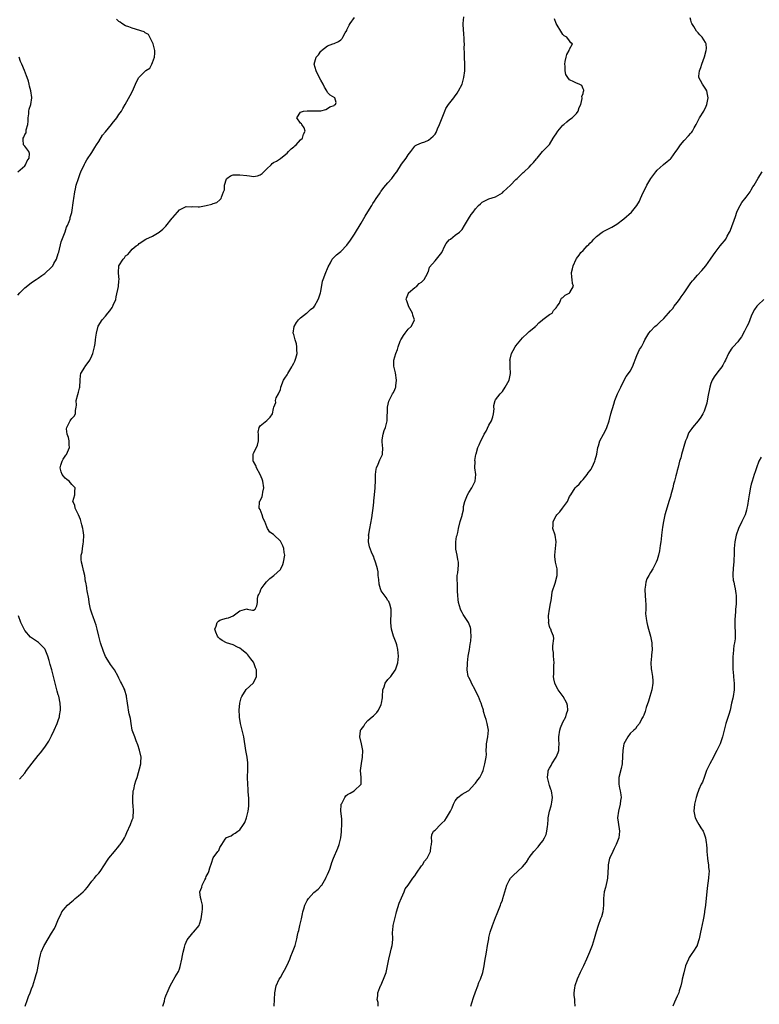
# Model space of a CAD drawing. Units: inches. Extents: x 2502000 to 2505000, y 1479000 to 1482000.
# Drawn here: x 2504346 to 2504565, y 1481368 to 1481660 of the extents above; entities that cross this region are included whole.
import ezdxf

# ---------------------------------------------------------------- set-up
doc = ezdxf.new("R2010")
doc.units = ezdxf.units.IN
doc.header["$MEASUREMENT"] = 0
doc.layers.add('LD25021479_10ft', color=103, linetype='Continuous')

msp = doc.modelspace()

# ---------------------------------------------------------------- linework, layer by layer
at = {"layer": 'LD25021479_10ft'}
for points, elevation in [([(2504345, 1481578.33), (2504345.53, 1481579), (2504347, 1481580.53), (2504348.4, 1481581.6), (2504349, 1481582.04), (2504350.43, 1481583), (2504351, 1481583.36), (2504352.13, 1481584.13), (2504353, 1481584.75), (2504355, 1481586.6), (2504355.2, 1481586.8), (2504355.33, 1481587), (2504355.7, 1481587.7), (2504356.43, 1481589), (2504357, 1481590.68), (2504357.12, 1481591.12), (2504357.86, 1481594.14), (2504359, 1481597.1), (2504359.48, 1481598.53), (2504359.71, 1481599), (2504360.21, 1481600.21), (2504360.48, 1481601), (2504360.57, 1481601.43), (2504361, 1481602.91), (2504361.53, 1481606.47), (2504361.59, 1481607), (2504361.93, 1481609), (2504362.07, 1481609.93), (2504362.35, 1481611), (2504362.97, 1481613.03), (2504363.52, 1481614.48), (2504363.73, 1481615), (2504364.76, 1481617.24), (2504365, 1481617.63), (2504365.48, 1481618.52), (2504367, 1481620.73), (2504367.83, 1481622.17), (2504368.37, 1481623), (2504369, 1481623.93), (2504370.13, 1481625.87), (2504371, 1481626.89), (2504372.77, 1481629), (2504373, 1481629.31), (2504374.39, 1481631), (2504375, 1481631.98), (2504375.75, 1481633), (2504376.18, 1481633.82), (2504376.9, 1481635), (2504378.36, 1481637.64), (2504379.04, 1481638.96), (2504379.91, 1481641), (2504380.26, 1481641.74), (2504380.98, 1481643), (2504383, 1481645.03), (2504384.19, 1481645.81), (2504384.84, 1481647), (2504385, 1481647.49), (2504385.59, 1481649), (2504385.72, 1481650.28), (2504385.65, 1481651), (2504385.21, 1481653), (2504384.25, 1481655), (2504383.78, 1481655.78), (2504383, 1481656.13), (2504382.83, 1481656.27), (2504382.53, 1481656.53), (2504379, 1481657.68), (2504377.97, 1481658.02), (2504377, 1481658.39), (2504375.92, 1481659), (2504375.4, 1481659.4), (2504375, 1481659.64), (2504374.33, 1481660.33)], 8450), ([(2504347.13, 1481367), (2504347.8, 1481369), (2504348.13, 1481369.87), (2504348.65, 1481371), (2504349, 1481372.11), (2504349.38, 1481373), (2504350.02, 1481375), (2504350.42, 1481376.42), (2504350.73, 1481377.27), (2504351.41, 1481381), (2504351.74, 1481382.26), (2504351.95, 1481383), (2504352.81, 1481385), (2504353, 1481385.36), (2504353.96, 1481387), (2504355, 1481388.69), (2504355.9, 1481390.1), (2504356.26, 1481391), (2504357.02, 1481393), (2504357.74, 1481394.26), (2504358.06, 1481395), (2504359, 1481396.21), (2504359.76, 1481397), (2504361, 1481398.13), (2504361.49, 1481398.51), (2504362.04, 1481399), (2504363, 1481399.77), (2504364.41, 1481401), (2504365, 1481401.6), (2504365.65, 1481402.35), (2504367, 1481404.13), (2504367.73, 1481405), (2504368.26, 1481405.74), (2504369, 1481406.56), (2504369.42, 1481407), (2504370.75, 1481409), (2504371.6, 1481410.4), (2504372.03, 1481411), (2504373.68, 1481413), (2504375, 1481414.51), (2504375.2, 1481414.8), (2504375.38, 1481415), (2504376.07, 1481416.07), (2504376.64, 1481417), (2504377, 1481417.63), (2504377.39, 1481418.62), (2504378.48, 1481421), (2504379, 1481422.36), (2504379.22, 1481423), (2504379.23, 1481423.23), (2504379.37, 1481425), (2504379.26, 1481426.74), (2504379.19, 1481427.19), (2504379.15, 1481429), (2504379.27, 1481430.73), (2504379.3, 1481431), (2504379.41, 1481431.41), (2504379.76, 1481433), (2504380.07, 1481433.93), (2504380.4, 1481435), (2504381.54, 1481439), (2504381.54, 1481439.54), (2504381.63, 1481441), (2504381.13, 1481443.13), (2504380.62, 1481444.62), (2504380.14, 1481445.86), (2504379.73, 1481447), (2504379.51, 1481447.51), (2504378.98, 1481449), (2504378.62, 1481451), (2504378.45, 1481452.45), (2504378.11, 1481453.89), (2504377.91, 1481455), (2504377.79, 1481455.79), (2504377.56, 1481457), (2504377.31, 1481459), (2504377.25, 1481459.25), (2504376.8, 1481460.8), (2504376.74, 1481461), (2504376.49, 1481461.51), (2504375.74, 1481463), (2504375.45, 1481463.46), (2504375, 1481464.44), (2504374.77, 1481465), (2504373.66, 1481467), (2504372.53, 1481468.53), (2504372.22, 1481469), (2504371, 1481470.96), (2504370.39, 1481472.39), (2504369.58, 1481475), (2504369.06, 1481477), (2504368.59, 1481479), (2504368.23, 1481480.23), (2504367.99, 1481481), (2504367.25, 1481483), (2504367.2, 1481483.2), (2504366.69, 1481484.69), (2504366.6, 1481485), (2504366.19, 1481487), (2504366.03, 1481488.03), (2504365.55, 1481490.45), (2504365.46, 1481491), (2504365.43, 1481491.43), (2504365.14, 1481493), (2504365.13, 1481493.13), (2504364.84, 1481495), (2504364.5, 1481496.5), (2504364.35, 1481497), (2504364.17, 1481497.83), (2504363.87, 1481499), (2504363.79, 1481499.79), (2504363.83, 1481501), (2504364.06, 1481501.94), (2504364.16, 1481503), (2504364.36, 1481504.36), (2504364.49, 1481505), (2504364.56, 1481507), (2504364.41, 1481508.41), (2504364.3, 1481509), (2504363.98, 1481510.02), (2504363.63, 1481511.63), (2504363, 1481513.04), (2504362.02, 1481515), (2504361.92, 1481515.92), (2504361.3, 1481517), (2504361.93, 1481519), (2504361.91, 1481519.91), (2504362.05, 1481521), (2504361, 1481522.03), (2504360.24, 1481523), (2504359.53, 1481523.53), (2504359, 1481523.94), (2504358.51, 1481524.51), (2504358.19, 1481525), (2504357.85, 1481525.85), (2504357.56, 1481527), (2504357.79, 1481527.79), (2504358.17, 1481529), (2504358.42, 1481529.58), (2504359, 1481530.45), (2504359.26, 1481530.74), (2504359.42, 1481531), (2504360.31, 1481533), (2504360.2, 1481533.8), (2504360.23, 1481535), (2504360.04, 1481536.04), (2504359.59, 1481537), (2504359.44, 1481538.56), (2504359.49, 1481539), (2504360.16, 1481540.16), (2504360.57, 1481541), (2504360.73, 1481541.27), (2504361, 1481541.63), (2504361.69, 1481542.31), (2504362.06, 1481543), (2504362.06, 1481544.06), (2504362.29, 1481545), (2504362.38, 1481545.62), (2504362.33, 1481547), (2504362.79, 1481548.79), (2504363, 1481549.45), (2504363.31, 1481550.69), (2504363.37, 1481551), (2504363.51, 1481553), (2504363.58, 1481554.43), (2504363.73, 1481555), (2504364.86, 1481556.86), (2504364.93, 1481557), (2504365, 1481557.07), (2504366.39, 1481559), (2504367, 1481560.25), (2504367.27, 1481561), (2504367.77, 1481563), (2504367.95, 1481563.95), (2504368.1, 1481565), (2504368.17, 1481565.83), (2504368.33, 1481567), (2504368.88, 1481569.12), (2504370.06, 1481571), (2504371, 1481572.1), (2504371.73, 1481573), (2504372.31, 1481573.69), (2504373, 1481574.69), (2504373.23, 1481575), (2504373.33, 1481575.33), (2504374.05, 1481577), (2504374.23, 1481577.77), (2504374.86, 1481580.86), (2504374.87, 1481581), (2504375, 1481582.48), (2504375.06, 1481583.06), (2504375, 1481583.77), (2504374.92, 1481585), (2504375.02, 1481587), (2504376.23, 1481589), (2504376.63, 1481589.37), (2504377, 1481589.98), (2504377.64, 1481590.36), (2504378.15, 1481591), (2504379, 1481591.94), (2504380.19, 1481593), (2504380.69, 1481593.31), (2504381, 1481593.65), (2504383.06, 1481594.94), (2504385, 1481595.86), (2504387, 1481597.01), (2504388.06, 1481597.94), (2504389, 1481598.82), (2504390.81, 1481601.19), (2504391, 1481601.41), (2504391.77, 1481602.23), (2504392.41, 1481603), (2504393, 1481603.63), (2504395, 1481604.68), (2504396.6, 1481604.6), (2504397, 1481604.62), (2504398.54, 1481604.54), (2504399, 1481604.57), (2504401, 1481604.91), (2504402.65, 1481605.35), (2504403, 1481605.51), (2504404.15, 1481605.85), (2504405, 1481606.62), (2504405.4, 1481607), (2504405.46, 1481607.46), (2504406.15, 1481609), (2504406.36, 1481609.64), (2504406.43, 1481611), (2504407, 1481612.88), (2504407.07, 1481613), (2504408.22, 1481613.78), (2504409, 1481614.03), (2504409.88, 1481614.12), (2504411, 1481614.1), (2504413, 1481613.86), (2504413.79, 1481613.79), (2504415, 1481613.61), (2504416.22, 1481613.78), (2504417, 1481614.07), (2504417.58, 1481614.42), (2504418.12, 1481615), (2504419, 1481615.87), (2504420.26, 1481617), (2504420.58, 1481617.42), (2504421, 1481617.69), (2504421.84, 1481618.16), (2504423.07, 1481618.93), (2504423.13, 1481619), (2504425, 1481620.55), (2504425.45, 1481621), (2504426.18, 1481621.82), (2504427, 1481622.42), (2504427.3, 1481622.7), (2504427.72, 1481623), (2504429, 1481624.43), (2504429.57, 1481625), (2504429.86, 1481626.14), (2504430.37, 1481627), (2504430.07, 1481628.07), (2504429.36, 1481629), (2504429.24, 1481629.24), (2504429, 1481629.4), (2504427.95, 1481631), (2504429, 1481632.68), (2504429.9, 1481633), (2504431, 1481633.12), (2504432.94, 1481633.06), (2504433, 1481633.07), (2504434.94, 1481633.06), (2504435, 1481633.1), (2504436.53, 1481633.47), (2504437, 1481633.82), (2504437.74, 1481634.26), (2504439, 1481634.72), (2504439.13, 1481634.87), (2504439.35, 1481635), (2504439.55, 1481635.55), (2504439.24, 1481637), (2504437.79, 1481637.79), (2504437, 1481638.53), (2504436.79, 1481639), (2504436.11, 1481640.11), (2504435.71, 1481641), (2504435, 1481642.16), (2504434.09, 1481644.09), (2504433.6, 1481645), (2504433.04, 1481647), (2504433.65, 1481649), (2504434.3, 1481649.7), (2504435, 1481650.78), (2504435.13, 1481650.87), (2504435.25, 1481651), (2504437, 1481652.4), (2504438.57, 1481653), (2504439, 1481653.12), (2504440.32, 1481653.68), (2504441, 1481654.19), (2504441.39, 1481654.61), (2504441.53, 1481655), (2504442.25, 1481656.25), (2504442.26, 1481656.27), (2504442.72, 1481657), (2504442.8, 1481657.2), (2504443, 1481657.61), (2504443.49, 1481658.51), (2504443.78, 1481659), (2504445, 1481660.8)], 8460), ([(2504388.04, 1481367), (2504388.52, 1481368.52), (2504388.7, 1481369.3), (2504389, 1481370.05), (2504389.69, 1481371.69), (2504390.27, 1481373), (2504391.22, 1481374.78), (2504391.31, 1481375), (2504391.71, 1481375.71), (2504392.68, 1481377.32), (2504393, 1481378.07), (2504393.26, 1481378.74), (2504393.74, 1481381), (2504393.91, 1481382.09), (2504394.1, 1481383), (2504394.55, 1481384.55), (2504394.7, 1481385.31), (2504395.27, 1481386.73), (2504397, 1481388.79), (2504397.21, 1481389), (2504398.83, 1481391), (2504399, 1481391.41), (2504399.46, 1481393), (2504399.67, 1481394.33), (2504399.81, 1481395), (2504399.86, 1481395.86), (2504399.84, 1481397), (2504399.45, 1481398.55), (2504399.26, 1481399.26), (2504399.08, 1481401), (2504399.66, 1481402.34), (2504399.77, 1481403), (2504400.54, 1481404.54), (2504400.81, 1481405), (2504400.87, 1481405.13), (2504401, 1481405.49), (2504401.52, 1481406.48), (2504401.71, 1481407), (2504402.07, 1481408.07), (2504402.49, 1481409.51), (2504403, 1481411.04), (2504404.44, 1481413), (2504404.72, 1481413.28), (2504405, 1481414.19), (2504405.62, 1481415), (2504406.6, 1481416.6), (2504406.91, 1481417), (2504406.96, 1481417.04), (2504407, 1481417.11), (2504408.42, 1481417.58), (2504409, 1481418.14), (2504409.58, 1481418.42), (2504410.39, 1481419), (2504411, 1481419.36), (2504412.08, 1481421), (2504412.46, 1481421.54), (2504412.9, 1481423), (2504413.4, 1481425), (2504413.6, 1481426.4), (2504413.63, 1481427), (2504413.61, 1481427.61), (2504413.61, 1481429), (2504413.54, 1481429.54), (2504413.47, 1481431), (2504413.41, 1481431.41), (2504413.31, 1481433), (2504413.23, 1481435), (2504413.26, 1481435.26), (2504413.3, 1481437), (2504413.34, 1481437.34), (2504413.32, 1481439.32), (2504413.09, 1481441), (2504412.75, 1481443), (2504412.14, 1481447), (2504411.7, 1481449), (2504411.15, 1481451), (2504410.84, 1481452.84), (2504410.81, 1481453.19), (2504410.79, 1481455), (2504410.95, 1481457.05), (2504411.38, 1481458.62), (2504411.51, 1481459), (2504412.89, 1481461.11), (2504414.91, 1481463), (2504415, 1481463.13), (2504415.9, 1481465), (2504415.94, 1481466.06), (2504415.92, 1481467), (2504415.59, 1481467.59), (2504415.13, 1481469), (2504415, 1481469.2), (2504414.18, 1481470.18), (2504413.67, 1481471), (2504413.37, 1481471.37), (2504413, 1481471.73), (2504411.49, 1481473), (2504411, 1481473.38), (2504410.31, 1481473.69), (2504409, 1481474.39), (2504407, 1481474.99), (2504405.71, 1481475.71), (2504405, 1481476.16), (2504404.59, 1481476.59), (2504404.32, 1481477), (2504403.83, 1481478.17), (2504403.53, 1481479), (2504403.95, 1481479.95), (2504404.2, 1481481), (2504404.58, 1481481.42), (2504405, 1481481.69), (2504405.94, 1481482.06), (2504407, 1481482.32), (2504407.56, 1481482.44), (2504409.01, 1481482.99), (2504411, 1481484.46), (2504413.04, 1481485.04), (2504413.13, 1481485), (2504414.72, 1481484.72), (2504415, 1481484.7), (2504415.48, 1481485), (2504416.05, 1481485.95), (2504416.17, 1481487), (2504416.19, 1481488.19), (2504416.4, 1481489), (2504416.63, 1481489.37), (2504417, 1481490.11), (2504417.21, 1481490.79), (2504417.3, 1481491), (2504418.17, 1481492.17), (2504418.87, 1481493.13), (2504419.88, 1481494.12), (2504421.06, 1481495), (2504423, 1481496.82), (2504423.13, 1481497), (2504423.73, 1481498.27), (2504423.94, 1481499), (2504424.29, 1481501), (2504424.15, 1481501.85), (2504424.07, 1481503), (2504423.78, 1481503.78), (2504423.11, 1481505), (2504423, 1481505.16), (2504421.06, 1481507.06), (2504421, 1481507.14), (2504419.87, 1481507.87), (2504419.19, 1481509), (2504419, 1481509.5), (2504418.37, 1481511), (2504417.92, 1481511.92), (2504417.62, 1481513), (2504417, 1481514.57), (2504416.68, 1481515), (2504416.79, 1481516.79), (2504416.83, 1481517), (2504416.92, 1481517.08), (2504417, 1481517.19), (2504417.56, 1481518.44), (2504417.67, 1481519), (2504417.76, 1481519.76), (2504418.05, 1481521), (2504417.77, 1481523), (2504417.63, 1481523.63), (2504416.98, 1481525), (2504415.9, 1481527), (2504415.68, 1481527.68), (2504415, 1481528.86), (2504414.93, 1481529), (2504414.88, 1481531), (2504415, 1481531.31), (2504415.88, 1481533), (2504416.25, 1481533.75), (2504416.49, 1481535), (2504416.49, 1481537), (2504416.37, 1481537.63), (2504416.69, 1481539), (2504417, 1481539.43), (2504418.99, 1481541.01), (2504419.98, 1481542.02), (2504420.67, 1481543), (2504421, 1481544.64), (2504421.1, 1481545), (2504421.63, 1481546.37), (2504421.58, 1481547), (2504421.78, 1481547.78), (2504422.41, 1481549), (2504423, 1481550.32), (2504423.17, 1481550.83), (2504423.19, 1481551), (2504423.98, 1481553), (2504424.35, 1481553.65), (2504425, 1481554.59), (2504425.2, 1481555), (2504426.37, 1481557), (2504426.57, 1481557.43), (2504427, 1481558.08), (2504427.29, 1481558.71), (2504427.41, 1481559), (2504427.61, 1481559.61), (2504428, 1481561), (2504427.91, 1481562.09), (2504427.95, 1481563), (2504427.84, 1481563.84), (2504427.37, 1481565), (2504427, 1481566.62), (2504426.83, 1481567), (2504427.13, 1481569), (2504427.79, 1481570.21), (2504428.4, 1481571), (2504429, 1481571.55), (2504430.8, 1481573), (2504431, 1481573.1), (2504431.95, 1481574.05), (2504433, 1481574.77), (2504433.18, 1481575), (2504434.24, 1481577), (2504434.44, 1481577.56), (2504434.9, 1481579), (2504435, 1481579.44), (2504435.58, 1481582.42), (2504435.77, 1481583), (2504436.5, 1481585), (2504437, 1481586.26), (2504437.23, 1481586.77), (2504437.91, 1481587.91), (2504438.45, 1481589), (2504439, 1481589.61), (2504439.67, 1481590.33), (2504440.62, 1481591), (2504441, 1481591.25), (2504442.81, 1481593.19), (2504443, 1481593.42), (2504443.66, 1481594.34), (2504444.01, 1481595), (2504445, 1481596.43), (2504447, 1481599.68), (2504448.2, 1481601.8), (2504449, 1481603.09), (2504450.23, 1481605), (2504450.48, 1481605.52), (2504451, 1481606.27), (2504451.47, 1481607), (2504452.47, 1481608.47), (2504452.88, 1481609.12), (2504453, 1481609.23), (2504453.73, 1481610.27), (2504455, 1481611.67), (2504456.15, 1481613), (2504457, 1481614.22), (2504457.62, 1481615), (2504459, 1481617.24), (2504460.39, 1481619), (2504461, 1481619.98), (2504461.79, 1481621), (2504463, 1481622.62), (2504463.19, 1481622.81), (2504463.62, 1481623), (2504465, 1481623.56), (2504465.91, 1481623.91), (2504467, 1481624.36), (2504468.45, 1481625.55), (2504469, 1481626.18), (2504469.33, 1481626.67), (2504469.76, 1481627.76), (2504470.35, 1481629), (2504471.09, 1481631), (2504471.88, 1481633), (2504472.24, 1481633.76), (2504473.02, 1481635), (2504474.57, 1481637), (2504474.74, 1481637.26), (2504475.61, 1481638.39), (2504475.98, 1481639), (2504477, 1481641), (2504477.57, 1481643), (2504477.81, 1481645), (2504477.81, 1481645.81), (2504477.8, 1481647), (2504477.7, 1481649), (2504477.71, 1481650.29), (2504477.69, 1481651.69), (2504477.75, 1481653), (2504477.69, 1481653.69), (2504477.67, 1481655), (2504477.58, 1481655.58), (2504477.5, 1481656.27), (2504477.42, 1481657), (2504477.3, 1481659), (2504477.57, 1481661)], 8470), ([(2504421.17, 1481367), (2504421.26, 1481369), (2504421.38, 1481371), (2504421.77, 1481373), (2504422.63, 1481375), (2504423, 1481375.55), (2504423.79, 1481377), (2504424.27, 1481377.73), (2504425, 1481379.22), (2504425.78, 1481381), (2504426.1, 1481381.9), (2504426.61, 1481383), (2504427, 1481384.02), (2504427.4, 1481385), (2504427.75, 1481386.25), (2504427.93, 1481387), (2504428.11, 1481388.11), (2504428.31, 1481389), (2504428.47, 1481389.53), (2504428.78, 1481391), (2504429.26, 1481393), (2504429.61, 1481394.39), (2504429.67, 1481395), (2504429.94, 1481395.94), (2504430.27, 1481397), (2504431, 1481398.44), (2504431.38, 1481399), (2504433, 1481400.74), (2504434.21, 1481401.79), (2504435, 1481402.67), (2504435.17, 1481402.83), (2504435.29, 1481403), (2504435.7, 1481403.7), (2504436.5, 1481405), (2504436.64, 1481405.36), (2504437, 1481406.08), (2504437.4, 1481407), (2504437.67, 1481407.67), (2504438.14, 1481409), (2504438.34, 1481409.66), (2504438.83, 1481411), (2504440.04, 1481413.96), (2504440.49, 1481415), (2504440.99, 1481417.01), (2504441.22, 1481418.78), (2504441.21, 1481419), (2504441.18, 1481419.18), (2504441.32, 1481421), (2504441.29, 1481422.71), (2504441.03, 1481425), (2504441.09, 1481426.91), (2504441.11, 1481427), (2504441.25, 1481427.25), (2504442.13, 1481429), (2504442.51, 1481429.49), (2504443, 1481429.91), (2504443.71, 1481430.29), (2504444.91, 1481431), (2504446.98, 1481433), (2504446.99, 1481435), (2504446.85, 1481437), (2504447.12, 1481439.12), (2504447.44, 1481441), (2504447.49, 1481443), (2504447.46, 1481443.46), (2504447.1, 1481445), (2504446.6, 1481447), (2504446.82, 1481448.82), (2504446.86, 1481449), (2504446.92, 1481449.08), (2504447, 1481449.26), (2504447.8, 1481450.2), (2504448.23, 1481451), (2504449, 1481451.87), (2504450.28, 1481453), (2504450.7, 1481453.3), (2504451, 1481453.61), (2504451.73, 1481454.27), (2504452.21, 1481455), (2504453, 1481456.7), (2504453.1, 1481457), (2504453.33, 1481458.67), (2504453.34, 1481459), (2504453.51, 1481461), (2504453.86, 1481461.86), (2504454.19, 1481463), (2504455, 1481464.08), (2504455.81, 1481465), (2504457.16, 1481466.84), (2504457.25, 1481467), (2504457.91, 1481469), (2504458.09, 1481471), (2504458.01, 1481472.01), (2504457.95, 1481473), (2504457.62, 1481474.38), (2504457.44, 1481475), (2504456.66, 1481477), (2504456.02, 1481479), (2504455.98, 1481479.98), (2504455.83, 1481481), (2504455.86, 1481482.14), (2504455.95, 1481483), (2504455.94, 1481485), (2504455.51, 1481486.49), (2504455.39, 1481487), (2504455.27, 1481487.27), (2504455, 1481487.59), (2504454.44, 1481488.44), (2504453, 1481490.42), (2504452.76, 1481491), (2504452.39, 1481492.39), (2504452.23, 1481493.77), (2504452.11, 1481495), (2504452.07, 1481496.07), (2504451.84, 1481497), (2504451.34, 1481498.66), (2504451.29, 1481499), (2504451.23, 1481499.23), (2504451, 1481499.79), (2504450.69, 1481500.69), (2504450.48, 1481501), (2504450.11, 1481501.89), (2504449.5, 1481503.5), (2504449.23, 1481505), (2504449.3, 1481506.7), (2504449.25, 1481507), (2504449.26, 1481507.26), (2504449.56, 1481509), (2504450.18, 1481512.18), (2504450.41, 1481513.59), (2504450.6, 1481515), (2504450.75, 1481516.75), (2504450.82, 1481517.18), (2504450.97, 1481519), (2504451.17, 1481521), (2504451.32, 1481523.32), (2504451.32, 1481525), (2504451.45, 1481526.55), (2504451.57, 1481527), (2504452.09, 1481528.09), (2504452.6, 1481529.4), (2504453.23, 1481530.77), (2504453.34, 1481531), (2504453.43, 1481533), (2504453.41, 1481533.41), (2504453.23, 1481535), (2504453.29, 1481535.29), (2504453.54, 1481537), (2504453.89, 1481538.11), (2504454.26, 1481539), (2504454.75, 1481541), (2504454.83, 1481545), (2504455.23, 1481546.77), (2504455.31, 1481547), (2504456.35, 1481549), (2504456.6, 1481549.4), (2504457, 1481550.27), (2504457.27, 1481550.73), (2504457.34, 1481551), (2504457.34, 1481551.34), (2504457.57, 1481553), (2504457.19, 1481555.19), (2504457, 1481556.03), (2504456.86, 1481556.85), (2504456.75, 1481557.25), (2504456.75, 1481559), (2504457.29, 1481561), (2504457.84, 1481562.16), (2504458.03, 1481563), (2504458.66, 1481564.66), (2504458.83, 1481565), (2504459, 1481565.32), (2504459.64, 1481566.36), (2504460.06, 1481567), (2504461, 1481568.16), (2504461.88, 1481569), (2504462.29, 1481569.71), (2504462.83, 1481571), (2504462.38, 1481572.38), (2504462.25, 1481573), (2504461.13, 1481575), (2504461.11, 1481575.11), (2504460.61, 1481576.61), (2504460.44, 1481577), (2504460.54, 1481577.46), (2504461.06, 1481578.94), (2504461.09, 1481579), (2504463, 1481580.6), (2504463.53, 1481581), (2504464.26, 1481581.74), (2504465, 1481582.16), (2504465.79, 1481583), (2504466.74, 1481584.74), (2504466.85, 1481585), (2504466.88, 1481585.12), (2504467, 1481585.34), (2504467.38, 1481586.62), (2504469, 1481588.52), (2504469.44, 1481589), (2504470.99, 1481591), (2504471.89, 1481593), (2504472.31, 1481593.69), (2504473.23, 1481594.77), (2504473.55, 1481595), (2504475, 1481596.14), (2504476.24, 1481597), (2504477, 1481597.87), (2504477.78, 1481599), (2504478.97, 1481601.03), (2504479.75, 1481602.25), (2504480.29, 1481603), (2504481, 1481603.93), (2504481.95, 1481605), (2504482.52, 1481605.48), (2504483, 1481605.9), (2504485, 1481606.94), (2504487, 1481607.51), (2504488.33, 1481608.33), (2504489, 1481608.72), (2504489.27, 1481609), (2504491.37, 1481611), (2504493, 1481612.68), (2504493.36, 1481613), (2504495.21, 1481614.79), (2504495.45, 1481615), (2504497, 1481616.39), (2504497.6, 1481617), (2504498.26, 1481617.74), (2504499.16, 1481618.84), (2504499.3, 1481619), (2504500.97, 1481621.03), (2504503, 1481623.12), (2504504.13, 1481625), (2504504.48, 1481625.52), (2504505, 1481626.23), (2504505.47, 1481627), (2504507, 1481628.8), (2504507.23, 1481629), (2504508.14, 1481629.86), (2504509, 1481630.48), (2504509.77, 1481631), (2504511, 1481632.34), (2504511.57, 1481633), (2504511.87, 1481634.13), (2504512.32, 1481635), (2504512.74, 1481636.74), (2504512.73, 1481637), (2504512.65, 1481637.35), (2504513, 1481638.25), (2504513.1, 1481638.9), (2504513.19, 1481639), (2504513.26, 1481639.26), (2504513, 1481639.66), (2504512.58, 1481640.58), (2504511.81, 1481641), (2504511, 1481641.28), (2504510.25, 1481641.75), (2504509, 1481642.34), (2504508.45, 1481643), (2504507.85, 1481643.85), (2504507.69, 1481645), (2504507.64, 1481646.36), (2504507.54, 1481647), (2504507.71, 1481647.71), (2504507.97, 1481649), (2504508.19, 1481649.81), (2504508.9, 1481651), (2504509, 1481651.39), (2504509.84, 1481653), (2504509.34, 1481653.34), (2504509, 1481653.9), (2504508.12, 1481655), (2504507.39, 1481655.39), (2504507, 1481655.74), (2504506.67, 1481656.27), (2504505, 1481659.02), (2504504.47, 1481660.47)], 8480), ([(2504452.04, 1481367), (2504452.04, 1481368.04), (2504451.82, 1481369), (2504451.95, 1481370.05), (2504451.99, 1481371), (2504452.57, 1481372.57), (2504452.79, 1481373), (2504452.87, 1481373.13), (2504453.68, 1481375), (2504454.05, 1481376.05), (2504454.41, 1481377), (2504454.88, 1481379), (2504455.28, 1481381), (2504455.79, 1481383), (2504455.96, 1481383.96), (2504456.23, 1481385), (2504456.32, 1481385.68), (2504456.39, 1481387), (2504456.37, 1481389), (2504456.4, 1481389.6), (2504456.53, 1481391), (2504457.03, 1481393), (2504457.46, 1481394.54), (2504457.56, 1481395), (2504458.37, 1481397.63), (2504459, 1481399.19), (2504459.83, 1481401), (2504460.11, 1481401.89), (2504460.99, 1481403), (2504462.35, 1481405), (2504463, 1481405.72), (2504463.5, 1481406.5), (2504465, 1481408.66), (2504465.22, 1481409), (2504465.87, 1481410.13), (2504466.6, 1481411), (2504467.67, 1481413), (2504467.78, 1481414.22), (2504467.97, 1481415), (2504468.07, 1481416.07), (2504467.89, 1481417), (2504468.08, 1481417.92), (2504468.56, 1481419), (2504469, 1481419.32), (2504470.59, 1481421), (2504471, 1481421.35), (2504471.87, 1481422.13), (2504472.38, 1481423), (2504473, 1481423.95), (2504473.62, 1481425), (2504474.1, 1481425.9), (2504474.47, 1481427), (2504475, 1481428.06), (2504475.8, 1481429), (2504477, 1481430), (2504478.8, 1481431), (2504479, 1481431.14), (2504480.73, 1481433), (2504481, 1481433.27), (2504481.75, 1481434.25), (2504482.31, 1481435), (2504483, 1481436.35), (2504483.26, 1481437), (2504483.83, 1481439), (2504484.21, 1481441), (2504484.24, 1481441.76), (2504484.23, 1481443), (2504484.25, 1481444.25), (2504484.3, 1481445), (2504484.68, 1481447), (2504484.86, 1481449), (2504484.45, 1481451), (2504484.17, 1481452.17), (2504483.86, 1481453), (2504483.38, 1481454.62), (2504483.34, 1481455), (2504483.28, 1481455.28), (2504483, 1481456.03), (2504482.71, 1481457), (2504482.54, 1481457.46), (2504481.9, 1481459), (2504481, 1481460.71), (2504480.87, 1481461), (2504479.81, 1481463), (2504479.59, 1481463.59), (2504479, 1481464.66), (2504478.9, 1481464.9), (2504478.86, 1481465), (2504478.56, 1481467), (2504478.61, 1481468.61), (2504478.64, 1481469), (2504478.86, 1481471), (2504479.2, 1481473), (2504479.43, 1481474.57), (2504479.52, 1481475), (2504479.59, 1481475.59), (2504479.72, 1481477), (2504479.63, 1481478.37), (2504479.63, 1481479), (2504479.51, 1481479.51), (2504478.93, 1481481), (2504477.36, 1481483.36), (2504477, 1481483.95), (2504476.65, 1481484.65), (2504476.51, 1481485), (2504475.97, 1481487), (2504475.9, 1481487.9), (2504475.75, 1481489), (2504475.7, 1481490.3), (2504475.69, 1481491.69), (2504475.53, 1481494.47), (2504475.59, 1481495), (2504475.79, 1481495.79), (2504475.91, 1481498.09), (2504476, 1481499), (2504475.74, 1481499.74), (2504475.54, 1481501), (2504475.21, 1481502.79), (2504475.15, 1481503), (2504475.2, 1481505), (2504475.39, 1481506.61), (2504475.54, 1481507), (2504475.8, 1481507.8), (2504475.99, 1481509), (2504476.5, 1481511), (2504477, 1481512.84), (2504477.03, 1481513), (2504477.46, 1481514.54), (2504477.42, 1481515), (2504477.48, 1481515.48), (2504477.87, 1481517), (2504478.62, 1481519), (2504479, 1481519.68), (2504479.91, 1481521), (2504480.94, 1481523), (2504481.07, 1481525), (2504480.86, 1481527), (2504480.87, 1481528.87), (2504480.84, 1481529.16), (2504481.08, 1481530.92), (2504481.17, 1481531.17), (2504481.66, 1481533), (2504482.14, 1481533.86), (2504482.57, 1481535), (2504483, 1481535.68), (2504483.62, 1481537), (2504484.14, 1481537.86), (2504485, 1481539.66), (2504485.73, 1481541), (2504486.14, 1481542.14), (2504486.35, 1481543), (2504486.52, 1481544.52), (2504486.46, 1481545), (2504486.44, 1481545.56), (2504486.83, 1481547), (2504487, 1481547.22), (2504488.31, 1481549), (2504488.68, 1481549.32), (2504489, 1481549.67), (2504489.86, 1481551), (2504491, 1481553), (2504491.43, 1481555), (2504491.33, 1481557), (2504491.28, 1481558.72), (2504491.25, 1481559), (2504491.31, 1481559.31), (2504491.71, 1481561), (2504492.18, 1481561.82), (2504492.82, 1481563), (2504493, 1481563.23), (2504494.52, 1481565), (2504495, 1481565.59), (2504496.43, 1481567), (2504497, 1481567.52), (2504498.81, 1481569), (2504498.89, 1481569.11), (2504499, 1481569.19), (2504499.87, 1481570.13), (2504500.91, 1481571), (2504501, 1481571.12), (2504501.39, 1481571.39), (2504503, 1481572.57), (2504503.76, 1481573), (2504504.22, 1481573.78), (2504505, 1481574.52), (2504505.17, 1481574.83), (2504505.33, 1481575), (2504505.96, 1481575.96), (2504506.34, 1481577), (2504506.56, 1481577.44), (2504507, 1481577.65), (2504507.66, 1481578.34), (2504509.06, 1481579), (2504509.1, 1481579.1), (2504510.19, 1481581), (2504509.81, 1481581.81), (2504509.79, 1481583), (2504509.64, 1481583.64), (2504509.58, 1481585), (2504509.85, 1481586.15), (2504510.04, 1481587), (2504510.9, 1481589), (2504511, 1481589.18), (2504511.84, 1481590.16), (2504512.33, 1481591), (2504513, 1481591.62), (2504514.2, 1481593), (2504514.67, 1481593.33), (2504515, 1481593.72), (2504515.67, 1481594.33), (2504516.18, 1481595), (2504517, 1481595.77), (2504518.64, 1481597), (2504519, 1481597.22), (2504520.19, 1481597.81), (2504521.49, 1481598.51), (2504523, 1481599.45), (2504525.13, 1481601), (2504527.38, 1481603), (2504529.01, 1481605), (2504529.76, 1481606.24), (2504530.06, 1481607), (2504530.84, 1481608.84), (2504531.67, 1481610.33), (2504531.94, 1481611), (2504533.13, 1481613), (2504534.61, 1481615), (2504535, 1481615.5), (2504536.77, 1481617), (2504536.88, 1481617.12), (2504538.01, 1481617.99), (2504539, 1481618.78), (2504539.1, 1481618.9), (2504539.19, 1481619), (2504540.57, 1481621), (2504541, 1481621.55), (2504541.95, 1481623), (2504543, 1481624.24), (2504544.36, 1481625.64), (2504545, 1481626.42), (2504545.29, 1481626.71), (2504545.49, 1481627), (2504546.06, 1481628.06), (2504546.62, 1481629), (2504546.74, 1481629.26), (2504547.64, 1481631), (2504548.86, 1481633), (2504549.56, 1481634.44), (2504549.79, 1481635), (2504550.15, 1481637), (2504549.99, 1481637.99), (2504549.78, 1481639), (2504549.5, 1481639.5), (2504548.47, 1481641), (2504547.94, 1481642.06), (2504547.4, 1481643), (2504547.39, 1481643.39), (2504547.57, 1481645), (2504547.98, 1481646.02), (2504548.32, 1481647), (2504549.11, 1481649.11), (2504549.55, 1481651), (2504549.64, 1481651.64), (2504549.54, 1481653), (2504549.38, 1481653.38), (2504548.36, 1481655), (2504547.68, 1481655.68), (2504547.2, 1481656.27), (2504547, 1481656.52), (2504546.75, 1481656.75), (2504545.89, 1481658.11), (2504545.28, 1481659), (2504545.2, 1481659.2), (2504545, 1481660.01), (2504544.78, 1481660.78)], 8490), ([(2504344.99, 1481615), (2504347, 1481616.75), (2504347.25, 1481617), (2504347.76, 1481618.24), (2504348.33, 1481619), (2504348.46, 1481620.46), (2504348.19, 1481621), (2504347, 1481622.58), (2504346.7, 1481623), (2504346.55, 1481624.55), (2504346.54, 1481625), (2504346.75, 1481625.25), (2504347, 1481626.02), (2504347.41, 1481626.59), (2504347.42, 1481627.42), (2504347.91, 1481629), (2504348.02, 1481629.98), (2504348.04, 1481631), (2504348.23, 1481632.23), (2504348.27, 1481633), (2504348.36, 1481633.63), (2504348.81, 1481635), (2504349.11, 1481637), (2504349.08, 1481637.08), (2504348.82, 1481639), (2504348.41, 1481640.41), (2504348.34, 1481641), (2504348.11, 1481641.89), (2504347.76, 1481643), (2504347.54, 1481643.54), (2504346.97, 1481645.03), (2504346.14, 1481647), (2504345.78, 1481647.78), (2504345.39, 1481649)], 8440), ([(2504479.65, 1481367), (2504479.96, 1481367.96), (2504480.39, 1481369.61), (2504481, 1481371.27), (2504481.66, 1481373), (2504482, 1481374), (2504482.46, 1481375), (2504483.16, 1481377), (2504483.51, 1481378.49), (2504483.6, 1481379), (2504483.68, 1481379.68), (2504483.9, 1481381), (2504484.09, 1481381.91), (2504484.24, 1481383), (2504484.62, 1481385), (2504484.93, 1481387), (2504485, 1481387.4), (2504485.36, 1481389), (2504486.08, 1481391), (2504487, 1481393.33), (2504487.43, 1481394.57), (2504488.03, 1481396.03), (2504488.4, 1481397), (2504488.59, 1481397.41), (2504489, 1481398.47), (2504489.18, 1481399), (2504489.75, 1481401), (2504490.04, 1481401.96), (2504490.3, 1481403), (2504491, 1481404.39), (2504491.4, 1481405), (2504492.2, 1481405.8), (2504495, 1481408.38), (2504496.21, 1481409.79), (2504496.88, 1481411), (2504497, 1481411.17), (2504498.35, 1481413), (2504499.63, 1481414.37), (2504500.14, 1481415), (2504501, 1481416.16), (2504501.53, 1481417), (2504501.97, 1481418.03), (2504502.24, 1481419), (2504502.37, 1481420.37), (2504502.48, 1481421), (2504502.58, 1481422.58), (2504502.63, 1481423), (2504503, 1481425), (2504503.48, 1481426.52), (2504503.59, 1481427), (2504503.66, 1481427.66), (2504503.87, 1481429), (2504503.56, 1481431), (2504503.43, 1481431.43), (2504503, 1481432.55), (2504502.86, 1481433), (2504502.42, 1481435), (2504502.63, 1481436.63), (2504502.63, 1481437), (2504503, 1481437.72), (2504503.49, 1481438.51), (2504503.73, 1481439), (2504504.99, 1481441), (2504505.6, 1481442.4), (2504505.76, 1481443), (2504505.75, 1481443.75), (2504505.85, 1481445), (2504505.83, 1481446.17), (2504505.77, 1481447), (2504506.04, 1481449), (2504506.24, 1481449.76), (2504507, 1481451.45), (2504507.89, 1481453), (2504508.08, 1481453.92), (2504508.48, 1481455), (2504508.33, 1481456.33), (2504508.15, 1481457), (2504507.05, 1481459.05), (2504506.18, 1481460.18), (2504505.63, 1481461), (2504505, 1481462.12), (2504504.59, 1481463), (2504504.28, 1481464.28), (2504504.19, 1481465), (2504504.31, 1481465.69), (2504504.31, 1481468.31), (2504504.38, 1481469), (2504504.2, 1481471), (2504504.15, 1481472.15), (2504504.02, 1481473), (2504503.96, 1481474.04), (2504504.27, 1481476.27), (2504504.18, 1481477), (2504503.62, 1481478.38), (2504503.39, 1481479), (2504503.21, 1481479.21), (2504503, 1481479.85), (2504502.77, 1481480.77), (2504502.76, 1481481), (2504502.79, 1481481.21), (2504502.76, 1481483), (2504503.05, 1481485), (2504503.35, 1481486.65), (2504503.54, 1481487.54), (2504503.72, 1481489), (2504503.84, 1481490.16), (2504504.72, 1481492.72), (2504505.32, 1481495), (2504505.27, 1481495.27), (2504505.25, 1481497), (2504505, 1481498.14), (2504504.83, 1481499), (2504504.6, 1481500.6), (2504504.6, 1481501), (2504504.76, 1481503), (2504505, 1481505), (2504504.68, 1481507), (2504504, 1481509), (2504504.1, 1481509.9), (2504504.1, 1481511), (2504505, 1481512.7), (2504505.18, 1481513), (2504506.04, 1481513.96), (2504506.9, 1481515), (2504508.35, 1481517), (2504508.56, 1481517.44), (2504509, 1481518.47), (2504509.3, 1481519), (2504510.62, 1481521), (2504510.79, 1481521.21), (2504511, 1481521.42), (2504511.82, 1481522.18), (2504512.51, 1481523), (2504513, 1481523.5), (2504514.17, 1481525), (2504514.52, 1481525.48), (2504515, 1481526.06), (2504515.39, 1481526.61), (2504515.61, 1481527), (2504516.08, 1481528.08), (2504516.52, 1481529), (2504516.63, 1481529.37), (2504517.05, 1481531.05), (2504517.37, 1481533), (2504517.54, 1481533.54), (2504517.96, 1481535), (2504519.06, 1481537), (2504519.76, 1481538.24), (2504520.09, 1481539), (2504520.78, 1481541), (2504521.28, 1481543), (2504522.11, 1481545.89), (2504522.47, 1481547), (2504523.26, 1481549), (2504523.84, 1481550.16), (2504524.17, 1481551), (2504525.2, 1481553), (2504525.84, 1481554.16), (2504526.5, 1481555), (2504527, 1481555.76), (2504527.72, 1481557), (2504529, 1481560.41), (2504529.81, 1481562.19), (2504530.33, 1481563), (2504531, 1481564.34), (2504531.39, 1481565), (2504531.94, 1481566.06), (2504532.52, 1481567), (2504533, 1481567.63), (2504534.34, 1481569), (2504534.7, 1481569.3), (2504535, 1481569.5), (2504535.76, 1481570.24), (2504537, 1481571.42), (2504538.38, 1481573), (2504539, 1481573.65), (2504539.62, 1481574.38), (2504540.07, 1481575), (2504541, 1481576.13), (2504541.63, 1481577), (2504542.16, 1481577.84), (2504543, 1481579), (2504544.6, 1481581.4), (2504545, 1481581.94), (2504545.47, 1481582.53), (2504545.89, 1481583), (2504547, 1481584.24), (2504548.33, 1481585.67), (2504549.45, 1481587), (2504550.89, 1481589), (2504551.72, 1481590.28), (2504552.21, 1481591), (2504553.78, 1481593), (2504554.36, 1481593.64), (2504555, 1481594.44), (2504555.38, 1481595), (2504555.84, 1481595.84), (2504556.5, 1481597), (2504556.67, 1481597.33), (2504557.34, 1481599), (2504557.5, 1481599.5), (2504558.29, 1481601.71), (2504558.7, 1481603), (2504559, 1481603.68), (2504559.69, 1481605), (2504560.18, 1481605.82), (2504561.42, 1481607.42), (2504562.61, 1481609), (2504562.74, 1481609.26), (2504563, 1481609.6), (2504563.49, 1481610.51), (2504563.81, 1481611), (2504565.06, 1481613.06), (2504566.19, 1481615)], 8500), ([(2504566.73, 1481577), (2504565, 1481575.41), (2504564.64, 1481575), (2504563.97, 1481574.03), (2504563.38, 1481573), (2504563, 1481572.1), (2504562.52, 1481571), (2504562.12, 1481569.88), (2504561.65, 1481569), (2504561, 1481567.56), (2504560.08, 1481565.92), (2504559.42, 1481565), (2504559, 1481564.48), (2504557.62, 1481563), (2504557.34, 1481562.66), (2504557, 1481562.22), (2504556.22, 1481561), (2504555.28, 1481559), (2504555, 1481558.47), (2504554.53, 1481557.47), (2504554.22, 1481557), (2504553, 1481555.51), (2504551.93, 1481554.07), (2504551.36, 1481553), (2504551, 1481552.01), (2504550.68, 1481551), (2504550.05, 1481548.05), (2504549.78, 1481546.22), (2504549.41, 1481545), (2504549, 1481543.8), (2504548.59, 1481543), (2504548, 1481542), (2504547.24, 1481541), (2504545.56, 1481539), (2504545.28, 1481538.72), (2504544.47, 1481537.53), (2504544.24, 1481537), (2504543.81, 1481535.81), (2504543.46, 1481535), (2504542.24, 1481531), (2504542.01, 1481529.99), (2504541.68, 1481529), (2504541.23, 1481527.23), (2504541, 1481526.21), (2504540.74, 1481525.26), (2504540.61, 1481524.61), (2504540.18, 1481523), (2504539.91, 1481522.09), (2504539.64, 1481521), (2504539.12, 1481519), (2504539, 1481518.49), (2504538.51, 1481517), (2504538.33, 1481516.33), (2504537.91, 1481515), (2504537.65, 1481514.35), (2504537.33, 1481513), (2504536.88, 1481511), (2504536.62, 1481509.38), (2504536.34, 1481507), (2504536.18, 1481505.82), (2504536.1, 1481505), (2504535.93, 1481503.93), (2504535.66, 1481502.34), (2504535.36, 1481501), (2504535, 1481499.61), (2504534.76, 1481499), (2504533.69, 1481497), (2504533, 1481495.9), (2504532.5, 1481495), (2504531.99, 1481494.01), (2504531.62, 1481493), (2504531.43, 1481491.43), (2504531.33, 1481491), (2504531.33, 1481490.67), (2504531.58, 1481487.58), (2504531.63, 1481486.37), (2504531.62, 1481485), (2504531.58, 1481483.58), (2504531.62, 1481483), (2504531.76, 1481482.24), (2504531.9, 1481481), (2504532.1, 1481480.1), (2504532.47, 1481479), (2504533.07, 1481477), (2504533.44, 1481475), (2504533.47, 1481474.53), (2504533.52, 1481473), (2504533.32, 1481471.32), (2504533.3, 1481471), (2504533.1, 1481469), (2504533.27, 1481467.27), (2504533.28, 1481466.72), (2504533.58, 1481465), (2504533.69, 1481463.69), (2504533.68, 1481463), (2504533.45, 1481461), (2504532.88, 1481459), (2504532.39, 1481457.61), (2504531.77, 1481455.77), (2504531.52, 1481455), (2504531.41, 1481454.59), (2504531, 1481453.51), (2504530.87, 1481453.13), (2504530.46, 1481452.46), (2504529.72, 1481451), (2504529, 1481450.11), (2504528.56, 1481449.44), (2504528.11, 1481449), (2504527, 1481448.01), (2504526.32, 1481447), (2504525.15, 1481445), (2504525, 1481444.38), (2504524.78, 1481443), (2504524.75, 1481441.25), (2504524.63, 1481439), (2504524.33, 1481437.67), (2504523.61, 1481435), (2504523.62, 1481434.38), (2504523.58, 1481433), (2504523.8, 1481431.8), (2504524.01, 1481431), (2504524.21, 1481429.79), (2504524.29, 1481429), (2504524.15, 1481428.15), (2504524.01, 1481427), (2504523.47, 1481425), (2504523.25, 1481423), (2504523.71, 1481419.71), (2504523.85, 1481419), (2504523.62, 1481417), (2504522.81, 1481415), (2504522.19, 1481413.81), (2504521.79, 1481413), (2504521, 1481411.28), (2504520.89, 1481411), (2504520.55, 1481409.45), (2504520.45, 1481409), (2504520.41, 1481408.41), (2504520.25, 1481405), (2504520.04, 1481404.04), (2504519.7, 1481402.3), (2504519.3, 1481401), (2504519.03, 1481399.03), (2504519.02, 1481397), (2504518.82, 1481395), (2504518.44, 1481393.56), (2504518.19, 1481393), (2504517.44, 1481391), (2504516.88, 1481389.12), (2504516.33, 1481387), (2504515.97, 1481386.03), (2504515.71, 1481385), (2504514.93, 1481383), (2504514.33, 1481381.67), (2504514.05, 1481381), (2504513.14, 1481379), (2504512.38, 1481377.62), (2504512.14, 1481377), (2504511.19, 1481375), (2504510.51, 1481373), (2504510.42, 1481372.42), (2504510.27, 1481371), (2504510.29, 1481370.29), (2504510.42, 1481369), (2504510.42, 1481368.42), (2504510.52, 1481367)], 8510), ([(2504565.88, 1481530.12), (2504565.28, 1481529), (2504564.56, 1481527), (2504564.18, 1481525.82), (2504563.89, 1481525), (2504563.23, 1481523), (2504563, 1481522.11), (2504562.75, 1481521.25), (2504562.35, 1481519), (2504562.2, 1481517.8), (2504561.84, 1481515.84), (2504561.7, 1481515), (2504561.56, 1481514.44), (2504561.13, 1481513), (2504560.21, 1481511), (2504559.21, 1481509), (2504558.5, 1481507), (2504558.09, 1481505), (2504557.9, 1481503), (2504557.9, 1481501.9), (2504557.8, 1481499), (2504557.75, 1481498.25), (2504557.58, 1481497), (2504557.48, 1481495.48), (2504557.5, 1481495), (2504557.64, 1481493.64), (2504557.79, 1481493), (2504557.97, 1481491.97), (2504558.22, 1481491), (2504558.38, 1481489.62), (2504558.48, 1481489), (2504558.53, 1481488.53), (2504558.48, 1481487), (2504558.48, 1481486.48), (2504558.33, 1481485), (2504558.3, 1481484.3), (2504558.17, 1481483), (2504558.13, 1481481.87), (2504558.11, 1481481), (2504558.23, 1481477), (2504558.18, 1481476.18), (2504558.04, 1481475), (2504557.81, 1481474.19), (2504557.7, 1481473), (2504557.61, 1481471.61), (2504557.51, 1481471), (2504557.48, 1481469), (2504557.49, 1481467.49), (2504557.53, 1481467), (2504557.61, 1481466.39), (2504557.68, 1481465), (2504557.77, 1481463.77), (2504557.89, 1481463), (2504557.88, 1481461.88), (2504557.93, 1481461), (2504557.62, 1481459), (2504557.48, 1481458.52), (2504557.15, 1481457), (2504556.68, 1481455), (2504556.31, 1481453.69), (2504555.38, 1481451), (2504554.89, 1481449), (2504554.48, 1481447), (2504553.76, 1481445), (2504552.76, 1481443), (2504552.14, 1481441.86), (2504551.71, 1481441), (2504550.66, 1481439), (2504549.72, 1481437), (2504548.94, 1481435), (2504548.44, 1481433.56), (2504548.13, 1481433), (2504547.39, 1481431.39), (2504547.17, 1481430.83), (2504547, 1481430.33), (2504546.59, 1481429), (2504546.11, 1481427), (2504545.89, 1481425), (2504546.32, 1481423), (2504547, 1481421.7), (2504547.39, 1481421), (2504548, 1481420), (2504548.64, 1481419), (2504549, 1481418.18), (2504549.38, 1481417), (2504549.61, 1481415.61), (2504549.65, 1481415), (2504549.79, 1481413.79), (2504549.79, 1481413), (2504550.01, 1481411), (2504550.09, 1481410.09), (2504550.31, 1481409), (2504550.3, 1481408.3), (2504550.45, 1481407), (2504550.38, 1481406.38), (2504550.29, 1481405), (2504549.9, 1481402.1), (2504549.38, 1481397), (2504549.13, 1481395.13), (2504549.12, 1481394.88), (2504548.83, 1481393.17), (2504548.69, 1481392.69), (2504548.13, 1481389.87), (2504547.89, 1481389), (2504547.47, 1481387), (2504546.9, 1481385.1), (2504546.86, 1481385), (2504545.64, 1481383), (2504545.36, 1481382.64), (2504544.54, 1481381.46), (2504544.3, 1481381), (2504543.85, 1481379.85), (2504543.47, 1481379), (2504542.91, 1481376.91), (2504542.49, 1481375), (2504542.32, 1481374.32), (2504542.05, 1481373), (2504541.6, 1481371.6), (2504541.43, 1481371), (2504541, 1481369.97), (2504540.21, 1481368.21), (2504539.64, 1481367)], 8520), ([(2504345.51, 1481434.49), (2504347, 1481436.24), (2504347.53, 1481437), (2504349.25, 1481439.25), (2504351, 1481441.46), (2504351.74, 1481442.26), (2504353, 1481443.96), (2504354.22, 1481445.78), (2504355, 1481447.35), (2504355.78, 1481449), (2504356.67, 1481451), (2504357, 1481451.91), (2504357.35, 1481453), (2504357.39, 1481453.39), (2504357.64, 1481455), (2504357.61, 1481455.61), (2504357.56, 1481457), (2504357.12, 1481459.12), (2504357, 1481459.55), (2504356.63, 1481460.63), (2504356.05, 1481463), (2504355.61, 1481465), (2504355.05, 1481467), (2504354.56, 1481468.56), (2504354.25, 1481469.75), (2504353.88, 1481471), (2504353.12, 1481473), (2504353, 1481473.21), (2504351.11, 1481475.11), (2504349, 1481476.44), (2504348.69, 1481476.69), (2504347, 1481478.69), (2504346.82, 1481479), (2504346.23, 1481480.23), (2504345.9, 1481481), (2504345.13, 1481483)], 8450)]:
    msp.add_lwpolyline(points, dxfattribs=dict(at, elevation=elevation))

doc.saveas('drawing.dxf')
